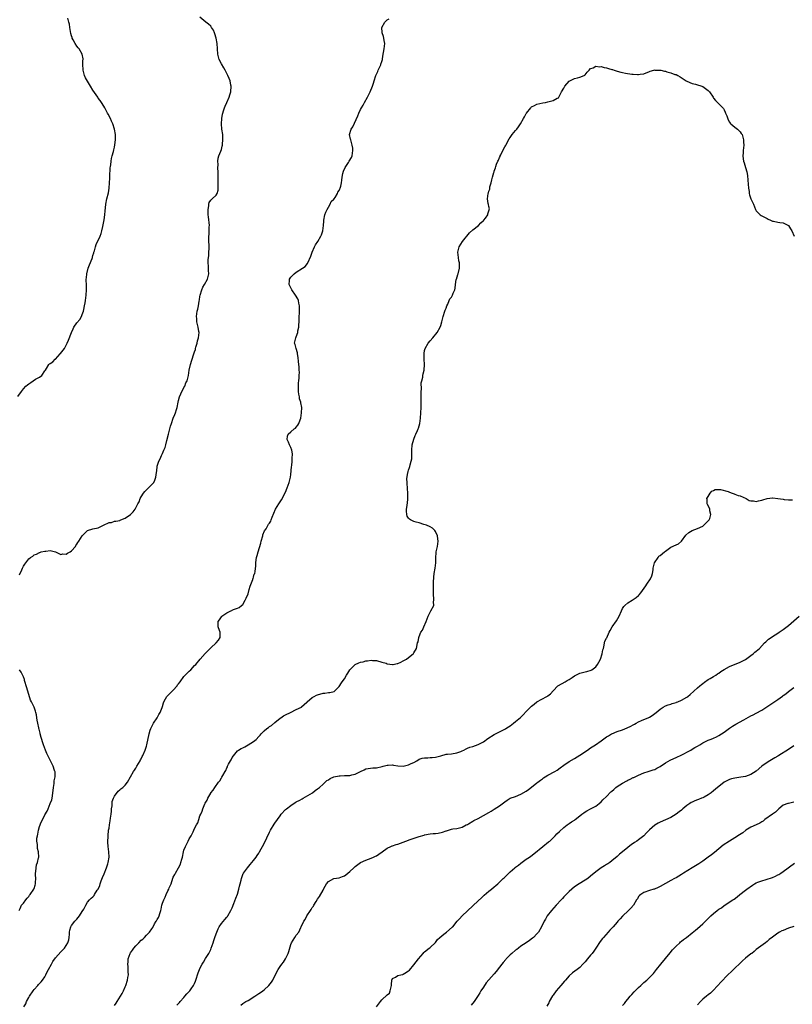
# Model space of a CAD drawing. Units: inches. Extents: x 2586000 to 2589000, y 1524000 to 1527000.
# Drawn here: x 2587686 to 2587974, y 1525946 to 1526314 of the extents above; entities that cross this region are included whole.
import ezdxf

# ---------------------------------------------------------------- set-up
doc = ezdxf.new("R2010")
doc.units = ezdxf.units.IN
doc.header["$MEASUREMENT"] = 0
doc.layers.add('LD25861524_10ft', color=254, linetype='Continuous')

msp = doc.modelspace()

# ---------------------------------------------------------------- linework, layer by layer
at = {"layer": 'LD25861524_10ft'}
for points, elevation in [([(2587684.9, 1526173.1), (2587686.24, 1526175), (2587687, 1526175.93), (2587687.95, 1526177), (2587688.53, 1526177.47), (2587689, 1526177.89), (2587689.72, 1526178.28), (2587690.68, 1526179), (2587691.56, 1526179.56), (2587693, 1526180.33), (2587693.91, 1526181), (2587695, 1526182.71), (2587695.14, 1526182.86), (2587695.21, 1526183), (2587695.61, 1526183.61), (2587696.44, 1526185), (2587696.73, 1526185.27), (2587697, 1526185.42), (2587697.93, 1526186.07), (2587698.85, 1526187), (2587699, 1526187.1), (2587700.76, 1526189), (2587700.88, 1526189.12), (2587702.31, 1526191), (2587703, 1526192.24), (2587703.39, 1526193), (2587703.89, 1526194.11), (2587704.92, 1526197), (2587705.57, 1526198.43), (2587705.86, 1526199), (2587707, 1526200.61), (2587708.07, 1526201.93), (2587708.69, 1526203), (2587709, 1526203.72), (2587709.44, 1526205), (2587709.55, 1526205.55), (2587709.88, 1526207), (2587710.06, 1526208.06), (2587710.2, 1526209), (2587710.46, 1526211), (2587710.63, 1526213), (2587710.59, 1526215), (2587710.49, 1526216.49), (2587710.48, 1526217), (2587710.54, 1526217.47), (2587710.64, 1526219), (2587711.19, 1526221), (2587711.7, 1526222.3), (2587712.68, 1526224.68), (2587712.79, 1526225), (2587712.82, 1526225.18), (2587713, 1526225.75), (2587713.27, 1526226.73), (2587713.38, 1526227), (2587713.58, 1526227.58), (2587713.91, 1526229), (2587714.15, 1526229.85), (2587715.68, 1526233), (2587716.05, 1526233.95), (2587716.35, 1526235), (2587716.68, 1526236.68), (2587716.81, 1526237.2), (2587717.13, 1526239.13), (2587717.38, 1526241), (2587717.5, 1526242.5), (2587717.66, 1526243.66), (2587717.8, 1526245), (2587718.21, 1526247), (2587718.77, 1526249.23), (2587719.07, 1526251), (2587719.23, 1526253), (2587719.32, 1526254.68), (2587719.32, 1526255.32), (2587719.47, 1526258.53), (2587719.53, 1526259), (2587719.68, 1526259.68), (2587719.81, 1526261), (2587719.97, 1526262.03), (2587720.23, 1526263), (2587720.63, 1526264.63), (2587720.76, 1526265.24), (2587721, 1526266.26), (2587721.19, 1526267.19), (2587721.43, 1526269), (2587721.38, 1526270.62), (2587721.39, 1526271), (2587721.01, 1526273), (2587720.37, 1526275), (2587719.94, 1526275.94), (2587719.51, 1526277), (2587718.64, 1526278.64), (2587718.47, 1526279), (2587717.93, 1526279.93), (2587717.37, 1526281), (2587717, 1526281.63), (2587716.15, 1526283), (2587715.69, 1526283.69), (2587715, 1526284.64), (2587714.77, 1526285), (2587713, 1526287.57), (2587712.09, 1526289), (2587710.91, 1526290.91), (2587710.22, 1526292.22), (2587709.86, 1526293), (2587709.28, 1526295), (2587709.28, 1526295.28), (2587709.18, 1526297), (2587709.26, 1526298.74), (2587709.32, 1526299), (2587709.33, 1526299.33), (2587709.01, 1526301), (2587707.81, 1526303), (2587707.44, 1526303.44), (2587707, 1526304.04), (2587706.37, 1526305), (2587705.65, 1526306.35), (2587705.27, 1526307), (2587705.19, 1526307.19), (2587705, 1526307.89), (2587704.73, 1526308.73), (2587704.36, 1526311), (2587704.19, 1526312.19), (2587704.03, 1526313), (2587703.59, 1526314.41)], 7810), ([(2587685.47, 1526106.53), (2587686.37, 1526108.37), (2587686.64, 1526109), (2587687, 1526109.65), (2587687.56, 1526110.44), (2587687.88, 1526111), (2587689, 1526112.47), (2587689.6, 1526113), (2587690.5, 1526113.5), (2587691, 1526113.97), (2587691.84, 1526114.16), (2587693, 1526114.79), (2587693.17, 1526114.83), (2587693.61, 1526115), (2587695, 1526115.37), (2587695.37, 1526115.37), (2587697, 1526115.54), (2587697.46, 1526115.46), (2587699, 1526115), (2587701, 1526114.12), (2587701.74, 1526114.26), (2587703, 1526114.24), (2587703.44, 1526114.56), (2587704.48, 1526115), (2587705, 1526115.43), (2587706.45, 1526117), (2587706.63, 1526117.37), (2587707, 1526117.92), (2587707.39, 1526118.61), (2587707.75, 1526119), (2587709, 1526121.01), (2587709.91, 1526122.09), (2587710.9, 1526123), (2587711, 1526123.07), (2587713, 1526123.64), (2587715, 1526124.03), (2587716.88, 1526125), (2587719, 1526126.01), (2587719.93, 1526126.07), (2587721, 1526126.49), (2587721.54, 1526126.46), (2587723, 1526126.76), (2587723.14, 1526126.86), (2587723.4, 1526127), (2587725, 1526127.69), (2587726.97, 1526129.03), (2587728.02, 1526129.98), (2587728.71, 1526131), (2587729, 1526131.53), (2587729.76, 1526133), (2587730.24, 1526133.76), (2587730.68, 1526135), (2587731, 1526135.58), (2587731.91, 1526137), (2587732.44, 1526137.56), (2587733, 1526138.25), (2587735, 1526140.22), (2587735.7, 1526141), (2587736.18, 1526141.82), (2587736.53, 1526143), (2587736.69, 1526144.69), (2587736.77, 1526145), (2587736.83, 1526145.17), (2587737.05, 1526147.05), (2587737.66, 1526149), (2587738.15, 1526149.85), (2587738.59, 1526151), (2587739, 1526151.77), (2587739.55, 1526153), (2587739.95, 1526154.05), (2587740.22, 1526155), (2587740.66, 1526156.66), (2587741.24, 1526159), (2587742.02, 1526161.98), (2587742.31, 1526163), (2587743.01, 1526165), (2587743.65, 1526166.35), (2587743.91, 1526167), (2587744.27, 1526168.27), (2587744.52, 1526169), (2587744.86, 1526171), (2587745, 1526171.57), (2587745.4, 1526173), (2587745.85, 1526174.15), (2587747, 1526176.43), (2587747.32, 1526177), (2587747.77, 1526178.23), (2587748.17, 1526179), (2587748.65, 1526181), (2587749, 1526183), (2587749.45, 1526185), (2587750.62, 1526188.62), (2587750.76, 1526189), (2587751, 1526189.77), (2587751.28, 1526190.72), (2587751.34, 1526191), (2587751.51, 1526191.51), (2587751.95, 1526193), (2587752.13, 1526193.87), (2587752.51, 1526195), (2587752.66, 1526197), (2587752.6, 1526197.4), (2587752.3, 1526199), (2587752.04, 1526200.04), (2587751.86, 1526201), (2587751.77, 1526202.23), (2587751.73, 1526203), (2587752.01, 1526205), (2587752.22, 1526205.78), (2587752.45, 1526207), (2587752.72, 1526208.72), (2587752.82, 1526209.18), (2587753, 1526210.51), (2587753.1, 1526211), (2587753.7, 1526213), (2587754.08, 1526213.92), (2587754.73, 1526215), (2587755.81, 1526217), (2587756.05, 1526217.95), (2587756.26, 1526219), (2587756.16, 1526220.16), (2587756.22, 1526221.78), (2587756.1, 1526223), (2587756.11, 1526224.11), (2587756.26, 1526225.74), (2587756.34, 1526227), (2587756.39, 1526228.39), (2587756.38, 1526229.62), (2587756.33, 1526231), (2587756.29, 1526232.29), (2587756.32, 1526233), (2587756.39, 1526233.61), (2587756.46, 1526235), (2587756.48, 1526236.48), (2587756.5, 1526237), (2587756.21, 1526240.21), (2587756.11, 1526241), (2587756.01, 1526241.99), (2587756.05, 1526243), (2587756.34, 1526244.34), (2587756.29, 1526245), (2587756.39, 1526245.61), (2587757, 1526246.41), (2587757.5, 1526247), (2587759, 1526248.31), (2587759.42, 1526249), (2587759.81, 1526250.19), (2587759.84, 1526251), (2587759.74, 1526251.74), (2587759.83, 1526253), (2587759.84, 1526254.16), (2587759.78, 1526255), (2587759.83, 1526255.83), (2587759.76, 1526257), (2587759.62, 1526258.38), (2587759.8, 1526259.8), (2587759.71, 1526261), (2587759.84, 1526262.16), (2587760.07, 1526263), (2587760.78, 1526264.78), (2587761, 1526265.38), (2587761.34, 1526266.66), (2587761.42, 1526267), (2587761.43, 1526267.43), (2587761.6, 1526269), (2587761.54, 1526270.46), (2587761.5, 1526271), (2587761.23, 1526273), (2587761.07, 1526275), (2587761.19, 1526277), (2587761.4, 1526278.6), (2587761.52, 1526279), (2587761.82, 1526279.82), (2587762.14, 1526281), (2587762.39, 1526281.61), (2587763.08, 1526282.92), (2587763.97, 1526285), (2587764.2, 1526285.8), (2587764.53, 1526287), (2587764.68, 1526289), (2587764.59, 1526289.41), (2587764.32, 1526291), (2587763.95, 1526291.95), (2587763.47, 1526293), (2587763, 1526293.82), (2587762.45, 1526295), (2587761.95, 1526295.95), (2587761, 1526297.37), (2587760.19, 1526299), (2587759.69, 1526301), (2587759.6, 1526303), (2587759.45, 1526305), (2587759.02, 1526307.02), (2587758.57, 1526308.57), (2587758.39, 1526309), (2587758.01, 1526310.01), (2587757.34, 1526311), (2587757.22, 1526311.22), (2587757, 1526311.43), (2587756.23, 1526312.23), (2587755.17, 1526313), (2587753, 1526314.81)], 7820), ([(2587687.16, 1525945), (2587687.87, 1525946.13), (2587688.11, 1525947), (2587689, 1525948.48), (2587689.28, 1525949), (2587690.64, 1525951), (2587691, 1525951.5), (2587692.4, 1525953), (2587692.64, 1525953.36), (2587693, 1525953.74), (2587693.57, 1525954.43), (2587694.14, 1525955), (2587695, 1525956.28), (2587695.38, 1525957), (2587695.9, 1525958.1), (2587696.37, 1525959), (2587697.48, 1525961), (2587698.05, 1525961.95), (2587699, 1525963.32), (2587701, 1525965.64), (2587702.32, 1525967), (2587703, 1525967.94), (2587703.58, 1525969), (2587703.94, 1525970.06), (2587704.06, 1525971), (2587704.16, 1525972.16), (2587704.26, 1525973), (2587704.36, 1525973.64), (2587704.76, 1525975), (2587705, 1525975.49), (2587706.25, 1525977), (2587706.58, 1525977.42), (2587707, 1525977.82), (2587707.95, 1525979), (2587709, 1525980.62), (2587709.55, 1525981.55), (2587710.27, 1525983), (2587711, 1525984.1), (2587711.76, 1525985), (2587712.38, 1525985.62), (2587713, 1525986.16), (2587713.4, 1525986.6), (2587713.62, 1525987), (2587714.58, 1525988.58), (2587714.93, 1525989.07), (2587715.57, 1525990.43), (2587715.72, 1525991), (2587716.11, 1525992.11), (2587716.6, 1525993.4), (2587717.2, 1525994.8), (2587718.05, 1525997), (2587718.53, 1525998.53), (2587718.66, 1525999), (2587719.02, 1526001), (2587718.97, 1526003), (2587718.71, 1526005), (2587718.61, 1526006.61), (2587718.56, 1526007), (2587718.63, 1526008.63), (2587718.63, 1526009), (2587718.84, 1526011), (2587719, 1526011.86), (2587719.16, 1526013), (2587719.47, 1526014.53), (2587719.56, 1526015.56), (2587719.79, 1526017), (2587719.87, 1526018.13), (2587719.96, 1526019), (2587720.13, 1526020.13), (2587720.15, 1526021), (2587720.19, 1526021.81), (2587720.64, 1526023), (2587721, 1526023.71), (2587722.36, 1526025.64), (2587723, 1526026.1), (2587723.47, 1526026.53), (2587724.2, 1526027), (2587725, 1526027.85), (2587725.93, 1526029), (2587726.98, 1526031), (2587728.12, 1526033), (2587728.5, 1526033.5), (2587729, 1526034.24), (2587729.3, 1526034.7), (2587729.44, 1526035), (2587730.59, 1526037), (2587730.72, 1526037.28), (2587731, 1526037.77), (2587731.4, 1526038.6), (2587731.61, 1526039), (2587732.5, 1526041), (2587733, 1526042.48), (2587733.15, 1526043), (2587733.96, 1526047), (2587734.44, 1526048.44), (2587734.6, 1526049), (2587734.7, 1526049.3), (2587735, 1526049.76), (2587735.4, 1526050.6), (2587735.66, 1526051), (2587737.03, 1526053), (2587737.68, 1526054.32), (2587738.13, 1526055), (2587738.89, 1526056.89), (2587739, 1526057.31), (2587739.31, 1526058.69), (2587739.46, 1526059), (2587740.13, 1526060.13), (2587740.61, 1526061), (2587740.8, 1526061.2), (2587741, 1526061.38), (2587742.55, 1526063), (2587743, 1526063.43), (2587744.43, 1526065), (2587744.66, 1526065.34), (2587745, 1526065.73), (2587745.54, 1526066.46), (2587747, 1526068.48), (2587747.52, 1526069), (2587748.22, 1526069.78), (2587749, 1526070.53), (2587749.64, 1526071), (2587751, 1526072.56), (2587751.45, 1526073), (2587753.06, 1526075), (2587755, 1526077.06), (2587755.89, 1526078.11), (2587757, 1526079.16), (2587759.01, 1526081), (2587759.9, 1526082.1), (2587760.56, 1526083), (2587760.53, 1526084.53), (2587760.54, 1526085), (2587760.28, 1526085.72), (2587759.79, 1526087), (2587759.75, 1526087.75), (2587759.79, 1526089), (2587760.32, 1526089.68), (2587761, 1526090.74), (2587761.14, 1526090.86), (2587761.22, 1526091), (2587763, 1526092.23), (2587764.51, 1526093), (2587764.86, 1526093.14), (2587765, 1526093.24), (2587765.48, 1526093.48), (2587767, 1526093.98), (2587767.71, 1526094.29), (2587768.49, 1526095), (2587769, 1526095.39), (2587769.9, 1526097), (2587770.31, 1526097.69), (2587771, 1526099.39), (2587771.44, 1526101), (2587771.74, 1526102.26), (2587772.76, 1526104.76), (2587772.82, 1526105), (2587772.84, 1526105.16), (2587773, 1526105.55), (2587773.31, 1526106.69), (2587773.49, 1526107), (2587773.67, 1526107.67), (2587773.89, 1526109.89), (2587773.86, 1526111), (2587774.06, 1526112.06), (2587774.17, 1526113), (2587774.34, 1526113.66), (2587774.76, 1526115), (2587775.73, 1526118.27), (2587775.87, 1526119), (2587776.46, 1526121), (2587776.56, 1526121.44), (2587777.15, 1526122.85), (2587777.71, 1526123.71), (2587778.65, 1526125.35), (2587779, 1526125.83), (2587779.44, 1526126.56), (2587779.65, 1526127), (2587779.99, 1526127.99), (2587781.21, 1526131), (2587782.46, 1526133), (2587783, 1526133.71), (2587783.51, 1526134.49), (2587785, 1526137.32), (2587785.61, 1526139), (2587786.03, 1526140.03), (2587786.37, 1526141), (2587786.48, 1526141.52), (2587786.89, 1526143), (2587787, 1526144), (2587787.22, 1526146.78), (2587787.33, 1526147.33), (2587787.48, 1526149), (2587787.49, 1526150.51), (2587787.6, 1526151), (2587787.62, 1526151.62), (2587787.36, 1526153), (2587787, 1526154.07), (2587786.48, 1526155), (2587786.09, 1526156.09), (2587785.57, 1526157), (2587785.78, 1526158.22), (2587786.02, 1526159), (2587787, 1526159.9), (2587788.27, 1526161), (2587788.7, 1526161.3), (2587789, 1526161.61), (2587789.61, 1526162.39), (2587789.92, 1526163), (2587790.44, 1526164.44), (2587790.69, 1526165), (2587790.99, 1526167), (2587791.03, 1526169), (2587790.75, 1526170.75), (2587790.75, 1526171), (2587790.27, 1526172.27), (2587790.21, 1526173), (2587789.95, 1526173.95), (2587789.85, 1526175), (2587789.85, 1526175.85), (2587789.82, 1526177), (2587789.84, 1526178.16), (2587789.99, 1526179), (2587790.13, 1526180.13), (2587790.1, 1526181), (2587790.15, 1526182.15), (2587790.06, 1526183), (2587790.03, 1526184.03), (2587789.78, 1526186.22), (2587789.67, 1526187.66), (2587789.43, 1526189), (2587789.42, 1526189.42), (2587788.91, 1526191), (2587788.59, 1526192.59), (2587788.39, 1526193), (2587788.47, 1526193.53), (2587788.82, 1526195), (2587789, 1526195.37), (2587789.61, 1526197), (2587789.63, 1526197.63), (2587789.94, 1526199), (2587789.94, 1526199.94), (2587790.05, 1526201), (2587790.14, 1526203), (2587790.21, 1526204.21), (2587790.24, 1526206.24), (2587790.22, 1526207), (2587790.02, 1526208.02), (2587789.8, 1526209), (2587789.54, 1526209.54), (2587788.74, 1526211), (2587787.35, 1526213), (2587787, 1526213.66), (2587786.35, 1526215), (2587786.44, 1526216.44), (2587786.45, 1526217), (2587787, 1526217.72), (2587788.27, 1526219), (2587789, 1526219.53), (2587791.36, 1526221), (2587792.27, 1526221.73), (2587793.18, 1526222.82), (2587793.29, 1526223), (2587794.42, 1526225.58), (2587794.92, 1526227), (2587795.8, 1526229), (2587796.23, 1526229.77), (2587797.02, 1526231), (2587798.22, 1526233), (2587798.44, 1526233.56), (2587798.94, 1526235), (2587799.19, 1526237), (2587799.34, 1526238.66), (2587799.35, 1526239), (2587799.7, 1526241), (2587800, 1526242), (2587800.49, 1526243), (2587801, 1526243.81), (2587801.65, 1526245), (2587802.09, 1526245.91), (2587803, 1526246.83), (2587803.06, 1526246.94), (2587803.12, 1526247), (2587803.49, 1526247.49), (2587804.45, 1526249), (2587804.55, 1526249.45), (2587805, 1526250.07), (2587805.25, 1526250.75), (2587805.47, 1526251), (2587805.65, 1526251.65), (2587805.9, 1526253), (2587806, 1526254), (2587806.16, 1526255), (2587806.47, 1526256.47), (2587806.7, 1526257.3), (2587807.28, 1526258.72), (2587808.5, 1526260.5), (2587808.82, 1526261), (2587809.59, 1526262.41), (2587809.94, 1526263), (2587810.02, 1526264.02), (2587810.18, 1526265), (2587810.09, 1526265.91), (2587809.9, 1526267), (2587809.35, 1526269), (2587809.3, 1526269.3), (2587808.95, 1526271), (2587809.5, 1526273), (2587810.14, 1526273.86), (2587812.02, 1526277.98), (2587812.36, 1526279), (2587813, 1526280.33), (2587813.36, 1526281), (2587813.98, 1526282.02), (2587814.51, 1526283), (2587815.61, 1526285), (2587816.64, 1526287), (2587817.5, 1526289), (2587817.85, 1526290.15), (2587818.14, 1526291), (2587818.76, 1526293), (2587819.48, 1526294.52), (2587819.66, 1526295), (2587820.58, 1526297), (2587820.67, 1526297.33), (2587821, 1526298.26), (2587821.23, 1526299), (2587821.28, 1526299.28), (2587821.53, 1526301), (2587821.65, 1526301.65), (2587821.85, 1526303), (2587821.98, 1526303.98), (2587822.09, 1526305), (2587821.9, 1526306.1), (2587821.78, 1526307), (2587821.62, 1526307.62), (2587821.11, 1526309), (2587821.12, 1526309.12), (2587821.04, 1526311), (2587822.17, 1526313), (2587822.55, 1526313.45), (2587823, 1526313.87), (2587823.77, 1526314.23)], 7830), ([(2587721, 1525945.49), (2587721.63, 1525946.37), (2587721.98, 1525947), (2587723.3, 1525949), (2587723.94, 1525950.06), (2587724.4, 1525951), (2587725, 1525952.52), (2587725.23, 1525953), (2587725.89, 1525955), (2587726.05, 1525956.05), (2587726.22, 1525957), (2587726.18, 1525958.18), (2587726.2, 1525959), (2587726.1, 1525960.1), (2587726.06, 1525961), (2587726.14, 1525961.86), (2587726.2, 1525963), (2587726.84, 1525965), (2587727, 1525965.27), (2587727.82, 1525966.18), (2587728.33, 1525967), (2587729, 1525967.83), (2587730.2, 1525969), (2587731, 1525969.92), (2587731.68, 1525970.32), (2587732.24, 1525971), (2587733, 1525971.82), (2587734.13, 1525973), (2587735, 1525974.21), (2587735.35, 1525974.65), (2587735.48, 1525975), (2587736.04, 1525976.04), (2587736.64, 1525977), (2587736.8, 1525977.2), (2587737, 1525977.63), (2587737.53, 1525978.47), (2587737.69, 1525979), (2587737.95, 1525979.95), (2587738.36, 1525981), (2587738.51, 1525981.49), (2587738.79, 1525983), (2587739, 1525983.74), (2587739.44, 1525985), (2587739.99, 1525986.01), (2587740.35, 1525987), (2587741, 1525988.45), (2587741.3, 1525989), (2587741.48, 1525989.48), (2587742.18, 1525991), (2587742.86, 1525993.14), (2587743, 1525993.48), (2587743.55, 1525994.45), (2587743.84, 1525995), (2587745.02, 1525997), (2587745.7, 1525998.3), (2587745.9, 1525999), (2587746.17, 1526000.17), (2587746.41, 1526001), (2587746.85, 1526003), (2587747, 1526003.55), (2587747.54, 1526005), (2587748.06, 1526005.94), (2587748.56, 1526007), (2587749, 1526007.82), (2587749.74, 1526009), (2587750.4, 1526010.4), (2587750.73, 1526011), (2587751, 1526011.66), (2587751.67, 1526013), (2587752.17, 1526013.83), (2587752.52, 1526015), (2587753, 1526016.39), (2587753.27, 1526017), (2587753.85, 1526018.15), (2587754.11, 1526019), (2587754.84, 1526020.84), (2587755, 1526021.19), (2587755.69, 1526022.31), (2587755.99, 1526023), (2587757, 1526024.83), (2587757.11, 1526025), (2587757.94, 1526026.06), (2587758.53, 1526027), (2587759.98, 1526029), (2587760.47, 1526029.53), (2587761, 1526030.6), (2587761.18, 1526030.82), (2587761.52, 1526031.52), (2587762.41, 1526033), (2587762.64, 1526033.36), (2587763, 1526034.38), (2587763.25, 1526034.75), (2587763.35, 1526035), (2587763.66, 1526035.66), (2587764.41, 1526037), (2587764.65, 1526037.35), (2587765, 1526038.19), (2587767, 1526040.72), (2587767.36, 1526041), (2587768.46, 1526041.54), (2587769, 1526041.88), (2587769.78, 1526042.22), (2587771.04, 1526042.96), (2587773, 1526044.19), (2587773.96, 1526045), (2587775, 1526046.09), (2587775.5, 1526046.5), (2587775.9, 1526047), (2587777, 1526048.17), (2587778.04, 1526049), (2587778.62, 1526049.38), (2587779, 1526049.74), (2587779.8, 1526050.2), (2587781, 1526051.25), (2587783, 1526052.91), (2587783.17, 1526053), (2587784.27, 1526053.73), (2587785, 1526054.14), (2587786.86, 1526055), (2587789, 1526056.1), (2587790.94, 1526057.06), (2587791, 1526057.1), (2587791.97, 1526058.03), (2587793, 1526058.92), (2587793.03, 1526058.97), (2587795, 1526060.64), (2587795.71, 1526061), (2587796.53, 1526061.47), (2587797, 1526061.66), (2587799, 1526062.23), (2587799.74, 1526062.26), (2587801, 1526062.49), (2587801.54, 1526062.46), (2587803.11, 1526062.89), (2587805, 1526064.74), (2587805.87, 1526066.13), (2587806.5, 1526067), (2587807, 1526067.61), (2587807.84, 1526069), (2587808.32, 1526069.68), (2587809.05, 1526071), (2587811, 1526072.95), (2587811.08, 1526073), (2587812.39, 1526073.61), (2587813, 1526073.86), (2587814, 1526074), (2587815, 1526074.38), (2587815.69, 1526074.31), (2587817, 1526074.58), (2587817.53, 1526074.47), (2587819, 1526074.4), (2587821, 1526073.89), (2587822.59, 1526073.41), (2587823, 1526073.26), (2587824.96, 1526072.96), (2587825.23, 1526073), (2587826.71, 1526073.29), (2587827, 1526073.33), (2587828.11, 1526073.89), (2587829, 1526074.31), (2587829.43, 1526074.57), (2587830.17, 1526075), (2587831, 1526075.57), (2587832.76, 1526077), (2587832.87, 1526077.13), (2587833, 1526077.36), (2587833.91, 1526079), (2587834.37, 1526081), (2587834.53, 1526081.47), (2587834.83, 1526083), (2587835, 1526083.37), (2587835.61, 1526085), (2587836.16, 1526085.84), (2587836.63, 1526087), (2587837.56, 1526089), (2587837.94, 1526090.06), (2587838.3, 1526091), (2587839, 1526092.58), (2587839.31, 1526093), (2587840.37, 1526095), (2587840.32, 1526096.32), (2587840.42, 1526097), (2587840.43, 1526097.57), (2587840.28, 1526099), (2587840.28, 1526100.28), (2587840.31, 1526101.69), (2587840.34, 1526104.34), (2587840.37, 1526105), (2587840.45, 1526105.55), (2587840.59, 1526107), (2587840.93, 1526109), (2587841.15, 1526111), (2587841.16, 1526113), (2587841.28, 1526114.72), (2587841.32, 1526115), (2587841.79, 1526117), (2587842.08, 1526119), (2587841.96, 1526119.96), (2587841.77, 1526121), (2587841, 1526122.71), (2587840.77, 1526123), (2587839.87, 1526123.87), (2587839, 1526124.44), (2587837.69, 1526125), (2587837.18, 1526125.18), (2587836.67, 1526125.33), (2587835, 1526125.84), (2587833.86, 1526126.14), (2587833, 1526126.42), (2587831.74, 1526127), (2587831.29, 1526127.29), (2587831, 1526127.61), (2587830.44, 1526128.44), (2587830.31, 1526129), (2587830.23, 1526130.23), (2587830.26, 1526131), (2587830.43, 1526132.43), (2587830.66, 1526134.66), (2587830.73, 1526136.73), (2587830.6, 1526139), (2587830.45, 1526140.45), (2587830.46, 1526141), (2587830.39, 1526142.39), (2587830.73, 1526144.73), (2587830.81, 1526145), (2587830.87, 1526145.13), (2587831, 1526145.63), (2587831.38, 1526146.62), (2587831.43, 1526147), (2587831.55, 1526147.55), (2587832, 1526149), (2587832.15, 1526149.85), (2587832.24, 1526151), (2587832.22, 1526152.22), (2587832.23, 1526153), (2587832.35, 1526155), (2587832.9, 1526157.1), (2587833.46, 1526158.54), (2587833.75, 1526159), (2587834.36, 1526160.36), (2587834.61, 1526161), (2587834.68, 1526161.32), (2587835.14, 1526163), (2587835.42, 1526165), (2587835.58, 1526167), (2587835.7, 1526169), (2587835.74, 1526170.26), (2587835.74, 1526171), (2587835.71, 1526171.71), (2587835.74, 1526173), (2587835.74, 1526174.26), (2587835.73, 1526175), (2587835.8, 1526175.8), (2587835.74, 1526178.26), (2587835.92, 1526179), (2587836.27, 1526180.27), (2587836.3, 1526181), (2587836.39, 1526181.61), (2587836.81, 1526183), (2587836.98, 1526185.02), (2587836.83, 1526187), (2587836.79, 1526189), (2587836.8, 1526189.2), (2587837, 1526190.24), (2587837.17, 1526191), (2587838.26, 1526193), (2587839, 1526193.95), (2587840, 1526195), (2587841.68, 1526197), (2587842.75, 1526199), (2587843, 1526199.69), (2587843.4, 1526201), (2587843.91, 1526203), (2587844.57, 1526205), (2587844.68, 1526205.32), (2587845, 1526206.08), (2587845.3, 1526207), (2587845.65, 1526207.65), (2587846.22, 1526209), (2587846.46, 1526209.54), (2587847, 1526210.21), (2587847.27, 1526210.73), (2587847.46, 1526211), (2587847.71, 1526211.71), (2587848.27, 1526213), (2587848.43, 1526213.57), (2587848.55, 1526215), (2587848.81, 1526216.81), (2587848.85, 1526217), (2587849.37, 1526218.63), (2587849.51, 1526219), (2587850.08, 1526221), (2587850.07, 1526221.93), (2587850.01, 1526223), (2587849.82, 1526223.82), (2587849.62, 1526225), (2587849.43, 1526227), (2587849.56, 1526227.56), (2587849.84, 1526229), (2587851.1, 1526231), (2587853.76, 1526234.24), (2587855, 1526235.4), (2587857.1, 1526237), (2587858.03, 1526237.97), (2587859, 1526238.81), (2587859.08, 1526238.92), (2587859.18, 1526239), (2587859.71, 1526239.71), (2587860.63, 1526241), (2587860.67, 1526241.33), (2587861, 1526242.48), (2587861.1, 1526242.9), (2587861.15, 1526243), (2587861.19, 1526243.19), (2587861, 1526244.11), (2587860.9, 1526244.9), (2587860.76, 1526245.24), (2587860.46, 1526247), (2587860.71, 1526249), (2587860.83, 1526249.17), (2587861, 1526249.79), (2587861.41, 1526250.59), (2587861.4, 1526251.4), (2587861.92, 1526253), (2587862.08, 1526254.08), (2587862.39, 1526255), (2587862.83, 1526256.83), (2587862.93, 1526257.07), (2587863, 1526257.32), (2587863.47, 1526258.53), (2587863.56, 1526259), (2587863.88, 1526259.88), (2587864.37, 1526261), (2587864.57, 1526261.43), (2587865, 1526262.47), (2587865.18, 1526262.82), (2587865.24, 1526263), (2587865.46, 1526263.46), (2587866.5, 1526265.5), (2587867, 1526266.38), (2587867.25, 1526266.75), (2587867.37, 1526267), (2587868.63, 1526269.37), (2587869, 1526269.94), (2587869.76, 1526271), (2587871, 1526272.51), (2587871.43, 1526273), (2587872.14, 1526273.86), (2587872.84, 1526275), (2587873.94, 1526277), (2587874.34, 1526277.66), (2587875, 1526278.88), (2587875.09, 1526279), (2587876.67, 1526281), (2587876.83, 1526281.17), (2587877, 1526281.32), (2587878.11, 1526281.89), (2587879, 1526282.3), (2587881.18, 1526282.82), (2587882.15, 1526283), (2587883, 1526283.19), (2587885, 1526283.72), (2587886.54, 1526284.54), (2587887, 1526284.76), (2587887.18, 1526285), (2587888.2, 1526287), (2587889, 1526288.27), (2587889.4, 1526289), (2587891.05, 1526290.95), (2587893, 1526291.96), (2587894.16, 1526292.17), (2587895, 1526292.41), (2587896.59, 1526293), (2587896.83, 1526293.17), (2587897, 1526293.31), (2587897.75, 1526294.25), (2587898.5, 1526295), (2587899, 1526295.71), (2587899.96, 1526295.96), (2587901, 1526296.58), (2587902.32, 1526296.32), (2587903, 1526296.38), (2587904.07, 1526296.07), (2587905, 1526295.88), (2587905.71, 1526295.71), (2587907, 1526295.28), (2587907.24, 1526295.24), (2587907.88, 1526295), (2587909, 1526294.66), (2587910.35, 1526294.35), (2587911, 1526294.14), (2587912.12, 1526293.88), (2587914.46, 1526293.54), (2587915, 1526293.52), (2587916.58, 1526293.42), (2587917, 1526293.46), (2587917.6, 1526293.6), (2587919, 1526293.73), (2587921, 1526294.49), (2587921.33, 1526294.67), (2587922.63, 1526295), (2587923, 1526295.14), (2587923.1, 1526295.1), (2587925, 1526295.08), (2587925.28, 1526295), (2587926.68, 1526294.68), (2587927, 1526294.62), (2587927.57, 1526294.43), (2587929, 1526294.04), (2587930.53, 1526293.47), (2587931, 1526293.37), (2587931.68, 1526293), (2587932.56, 1526292.56), (2587934.8, 1526291), (2587935, 1526290.88), (2587937, 1526290.05), (2587938.25, 1526289.75), (2587941, 1526288.96), (2587943, 1526287.49), (2587943.25, 1526287.25), (2587943.54, 1526287), (2587944.82, 1526285), (2587945, 1526284.62), (2587945.73, 1526283.73), (2587946.47, 1526283), (2587947, 1526282.52), (2587948.43, 1526281), (2587948.74, 1526280.74), (2587949, 1526280.25), (2587949.39, 1526279.39), (2587949.49, 1526279), (2587949.94, 1526277.94), (2587950.51, 1526276.51), (2587951, 1526275.67), (2587951.24, 1526275.24), (2587951.48, 1526275), (2587953, 1526273.73), (2587954, 1526273), (2587954.48, 1526272.48), (2587955, 1526272.04), (2587955.39, 1526271.39), (2587955.65, 1526271), (2587955.98, 1526270.02), (2587956.17, 1526269), (2587956.14, 1526268.14), (2587956.27, 1526267), (2587956.13, 1526265), (2587956.09, 1526264.09), (2587955.99, 1526263), (2587956.11, 1526261.89), (2587956.24, 1526261), (2587956.46, 1526260.46), (2587957, 1526258.65), (2587957.44, 1526257), (2587957.66, 1526255.66), (2587957.88, 1526253.88), (2587958.12, 1526251), (2587958.29, 1526249.71), (2587958.35, 1526249), (2587958.49, 1526248.49), (2587958.94, 1526247), (2587959.91, 1526245), (2587960.72, 1526243), (2587961, 1526242.54), (2587962.44, 1526241), (2587962.77, 1526240.77), (2587963, 1526240.67), (2587964.07, 1526240.07), (2587965, 1526239.62), (2587965.39, 1526239.39), (2587966.29, 1526239), (2587966.77, 1526238.77), (2587967, 1526238.67), (2587967.38, 1526238.62), (2587969, 1526238.23), (2587969.83, 1526238.17), (2587971, 1526237.95), (2587973.02, 1526237), (2587973.81, 1526235.81), (2587974.31, 1526235), (2587975.11, 1526233)], 7840), ([(2587744.3, 1525945.7), (2587745.3, 1525946.7), (2587745.63, 1525947), (2587747, 1525948.59), (2587747.39, 1525949), (2587748.09, 1525949.91), (2587749, 1525950.78), (2587749.2, 1525951), (2587749.73, 1525951.73), (2587750.62, 1525953), (2587750.72, 1525953.28), (2587751, 1525953.8), (2587751.32, 1525954.68), (2587751.49, 1525955), (2587751.74, 1525955.74), (2587752.05, 1525957), (2587752.29, 1525957.71), (2587752.77, 1525959), (2587753, 1525959.34), (2587753.79, 1525961), (2587754.29, 1525961.71), (2587755.12, 1525963.12), (2587756.26, 1525965), (2587757, 1525966.47), (2587757.23, 1525967), (2587757.91, 1525969), (2587758.15, 1525969.85), (2587758.58, 1525971), (2587759, 1525972.32), (2587759.75, 1525974.25), (2587760.17, 1525975), (2587761, 1525976.21), (2587762.29, 1525977.71), (2587763, 1525978.49), (2587763.23, 1525978.77), (2587763.39, 1525979), (2587764.56, 1525981), (2587764.68, 1525981.32), (2587765, 1525982), (2587765.65, 1525983.65), (2587766.37, 1525985.63), (2587767, 1525987.19), (2587767.56, 1525989), (2587767.82, 1525990.18), (2587768.03, 1525991), (2587768.35, 1525992.35), (2587768.48, 1525993), (2587768.6, 1525993.4), (2587769.16, 1525994.84), (2587769.26, 1525995), (2587770.74, 1525997), (2587771.76, 1525998.24), (2587772.43, 1525999), (2587773, 1525999.72), (2587773.98, 1526001), (2587774.39, 1526001.61), (2587775, 1526002.49), (2587775.31, 1526003), (2587777, 1526006.08), (2587779, 1526010.33), (2587779.34, 1526011), (2587780.74, 1526013.26), (2587781, 1526013.64), (2587781.99, 1526015), (2587783, 1526016.47), (2587783.41, 1526017), (2587785, 1526018.73), (2587785.3, 1526019), (2587787, 1526020.32), (2587788.64, 1526021.36), (2587789, 1526021.61), (2587790.33, 1526022.33), (2587791.18, 1526022.82), (2587791.56, 1526023), (2587795.01, 1526025), (2587796.11, 1526025.89), (2587797, 1526026.5), (2587797.66, 1526027), (2587799, 1526028.27), (2587799.79, 1526029), (2587800.44, 1526029.56), (2587801, 1526029.89), (2587801.66, 1526030.34), (2587803.06, 1526030.94), (2587805, 1526031.37), (2587805.36, 1526031.36), (2587807, 1526031.46), (2587809, 1526031.52), (2587809.72, 1526031.72), (2587811, 1526032), (2587813, 1526033.02), (2587814.38, 1526033.62), (2587815, 1526033.97), (2587815.89, 1526034.11), (2587817.67, 1526034.33), (2587819, 1526034.4), (2587821.11, 1526034.89), (2587821.52, 1526035), (2587823, 1526035.34), (2587823.37, 1526035.37), (2587825, 1526035.44), (2587825.39, 1526035.39), (2587827, 1526035.13), (2587829.01, 1526035.01), (2587831, 1526035.48), (2587831.93, 1526035.93), (2587833, 1526036.4), (2587834.02, 1526037), (2587835, 1526037.54), (2587836.09, 1526037.91), (2587837, 1526038.13), (2587838.13, 1526038.13), (2587839, 1526038.17), (2587839.83, 1526038.17), (2587841, 1526038.3), (2587841.6, 1526038.4), (2587843, 1526038.89), (2587845, 1526039.44), (2587845.5, 1526039.5), (2587847, 1526039.61), (2587849, 1526039.91), (2587850.48, 1526040.48), (2587851, 1526040.7), (2587851.61, 1526041), (2587852.5, 1526041.5), (2587853, 1526041.68), (2587853.93, 1526042.07), (2587855, 1526042.38), (2587857, 1526043.01), (2587859, 1526044.09), (2587860.68, 1526045.32), (2587863, 1526046.77), (2587865, 1526047.78), (2587867, 1526048.75), (2587867.39, 1526049), (2587868.33, 1526049.67), (2587869, 1526050.1), (2587870.19, 1526051), (2587871, 1526051.67), (2587872.79, 1526053.21), (2587873.81, 1526054.19), (2587875, 1526055.44), (2587876.53, 1526057), (2587877, 1526057.45), (2587877.9, 1526058.1), (2587878.96, 1526059), (2587882.68, 1526061), (2587882.9, 1526061.1), (2587883, 1526061.2), (2587884.04, 1526061.96), (2587885, 1526063.14), (2587886.83, 1526065), (2587887, 1526065.14), (2587889.52, 1526066.48), (2587890.33, 1526067), (2587891, 1526067.39), (2587892.1, 1526068.1), (2587893, 1526068.71), (2587893.56, 1526069), (2587895, 1526069.68), (2587897, 1526070.25), (2587897.67, 1526070.33), (2587899.19, 1526070.81), (2587899.49, 1526071), (2587901, 1526072.07), (2587901.68, 1526073), (2587902.17, 1526073.83), (2587902.77, 1526075), (2587903.42, 1526077), (2587903.57, 1526078.43), (2587903.8, 1526079), (2587904.17, 1526080.17), (2587904.2, 1526081), (2587904.34, 1526081.66), (2587905, 1526082.82), (2587905.05, 1526082.95), (2587906.04, 1526085), (2587906.39, 1526085.61), (2587907.06, 1526087), (2587908.68, 1526089.32), (2587909.72, 1526091), (2587910.56, 1526093), (2587911, 1526093.86), (2587911.42, 1526094.58), (2587911.83, 1526095), (2587913, 1526095.95), (2587914.64, 1526097), (2587915, 1526097.21), (2587916.02, 1526097.98), (2587917, 1526098.75), (2587917.13, 1526098.87), (2587917.23, 1526099), (2587917.76, 1526099.76), (2587919.64, 1526102.36), (2587920.07, 1526103), (2587921.46, 1526105), (2587921.92, 1526106.08), (2587922.13, 1526107), (2587922.37, 1526108.37), (2587922.46, 1526109), (2587922.52, 1526109.48), (2587922.98, 1526111), (2587924.28, 1526113), (2587924.58, 1526113.42), (2587925, 1526113.74), (2587926.62, 1526115), (2587927, 1526115.34), (2587929, 1526116.86), (2587931, 1526117.72), (2587931.94, 1526118.06), (2587933, 1526119.07), (2587934.67, 1526121.33), (2587935.77, 1526122.23), (2587937, 1526123.08), (2587939, 1526123.77), (2587941, 1526124.69), (2587941.38, 1526125), (2587943, 1526126.6), (2587943.35, 1526127), (2587943.57, 1526127.57), (2587944.02, 1526129), (2587943.66, 1526130.34), (2587943.56, 1526131), (2587943.44, 1526131.44), (2587942.78, 1526132.78), (2587942.63, 1526133), (2587942.59, 1526134.59), (2587942.53, 1526135), (2587943, 1526135.8), (2587943.77, 1526137), (2587944.33, 1526137.67), (2587945, 1526138), (2587945.64, 1526138.36), (2587947, 1526138.4), (2587947.61, 1526138.39), (2587950.44, 1526137.56), (2587951, 1526137.32), (2587952.01, 1526137), (2587952.69, 1526136.69), (2587953, 1526136.63), (2587954.17, 1526136.17), (2587955, 1526135.96), (2587957.16, 1526135), (2587958.29, 1526134.29), (2587959, 1526134.11), (2587959.91, 1526134.09), (2587961, 1526133.91), (2587961.83, 1526134.17), (2587963, 1526134.38), (2587963.46, 1526134.54), (2587965, 1526134.99), (2587967, 1526135.19), (2587967.19, 1526135.19), (2587969, 1526134.99), (2587971, 1526134.7), (2587971.39, 1526134.61), (2587973, 1526134.47), (2587974.51, 1526134.51)], 7850), ([(2587768.31, 1525945.69), (2587769, 1525946.28), (2587770.17, 1525947), (2587771, 1525947.47), (2587773.48, 1525949), (2587775, 1525950.01), (2587775.62, 1525950.38), (2587776.53, 1525951), (2587777, 1525951.35), (2587778.77, 1525953), (2587779.74, 1525954.26), (2587780.21, 1525955), (2587781, 1525956.63), (2587782.29, 1525959), (2587783, 1525960.12), (2587783.65, 1525961), (2587784.23, 1525961.77), (2587784.96, 1525963), (2587785.98, 1525965), (2587786.26, 1525965.74), (2587787, 1525968.31), (2587787.25, 1525969), (2587788.47, 1525971), (2587789, 1525971.77), (2587789.94, 1525973), (2587790.68, 1525974.68), (2587790.85, 1525975), (2587791.8, 1525977), (2587792.3, 1525977.7), (2587792.99, 1525979), (2587794.32, 1525981), (2587794.62, 1525981.38), (2587795, 1525982.12), (2587795.39, 1525982.61), (2587795.58, 1525983), (2587796.44, 1525984.44), (2587797, 1525985.32), (2587797.72, 1525986.28), (2587799, 1525988.65), (2587799.22, 1525989), (2587799.86, 1525990.14), (2587800.3, 1525991), (2587801, 1525991.93), (2587803, 1525992.96), (2587805, 1525993.22), (2587806.28, 1525993.72), (2587807, 1525994.03), (2587807.57, 1525994.43), (2587808.25, 1525995), (2587809, 1525995.58), (2587810.47, 1525997), (2587811, 1525997.47), (2587813, 1525999.03), (2587815, 1525999.89), (2587817, 1526000.62), (2587817.85, 1526001), (2587818.66, 1526001.34), (2587819, 1526001.51), (2587819.93, 1526002.07), (2587821.1, 1526003), (2587823, 1526004.34), (2587824.36, 1526005), (2587824.81, 1526005.19), (2587825, 1526005.26), (2587826.31, 1526005.69), (2587827, 1526005.88), (2587829, 1526006.61), (2587829.95, 1526007), (2587831.61, 1526007.61), (2587834.56, 1526008.56), (2587835, 1526008.67), (2587836.78, 1526009.22), (2587837, 1526009.32), (2587839, 1526009.73), (2587840.18, 1526009.82), (2587841, 1526009.87), (2587842.02, 1526009.98), (2587843.69, 1526010.31), (2587845, 1526010.82), (2587845.15, 1526010.85), (2587847, 1526011.4), (2587847.5, 1526011.5), (2587849, 1526011.71), (2587851, 1526012.2), (2587852.53, 1526013), (2587853, 1526013.2), (2587853.44, 1526013.44), (2587855, 1526014.37), (2587855.38, 1526014.62), (2587857, 1526015.44), (2587859, 1526016.49), (2587861, 1526017.68), (2587861.82, 1526018.18), (2587863, 1526018.86), (2587865, 1526020.13), (2587867, 1526021.68), (2587867.79, 1526022.21), (2587869, 1526022.97), (2587871, 1526023.68), (2587873, 1526024.45), (2587875, 1526025.65), (2587875.77, 1526026.23), (2587877, 1526027.1), (2587879, 1526028.7), (2587879.34, 1526029), (2587880.25, 1526029.75), (2587881, 1526030.26), (2587881.42, 1526030.58), (2587882.06, 1526031), (2587883, 1526031.59), (2587885.64, 1526033), (2587886.49, 1526033.51), (2587887.65, 1526034.35), (2587889, 1526035.37), (2587891, 1526036.72), (2587893, 1526037.84), (2587895, 1526039.03), (2587897.9, 1526041), (2587899, 1526041.81), (2587900.81, 1526043), (2587903, 1526044.49), (2587905, 1526045.89), (2587905.67, 1526046.33), (2587906.83, 1526047), (2587907, 1526047.09), (2587909, 1526047.87), (2587911, 1526048.54), (2587912.74, 1526049.26), (2587914.1, 1526049.9), (2587915, 1526050.46), (2587915.39, 1526050.61), (2587916.02, 1526051), (2587917, 1526051.55), (2587918.02, 1526052.02), (2587920.81, 1526053.19), (2587921, 1526053.31), (2587922.11, 1526053.89), (2587923, 1526054.62), (2587923.55, 1526055), (2587925, 1526056.33), (2587926.14, 1526057), (2587927, 1526057.46), (2587928.07, 1526057.93), (2587929, 1526058.14), (2587929.58, 1526058.42), (2587931, 1526058.76), (2587931.16, 1526058.84), (2587931.6, 1526059), (2587933, 1526059.59), (2587935, 1526060.74), (2587935.38, 1526061), (2587936.28, 1526061.72), (2587937.68, 1526063), (2587939, 1526064.24), (2587939.89, 1526065), (2587940.51, 1526065.49), (2587941, 1526065.92), (2587941.61, 1526066.39), (2587943, 1526067.31), (2587943.69, 1526067.69), (2587945, 1526068.46), (2587945.82, 1526069), (2587946.52, 1526069.48), (2587947, 1526069.75), (2587947.68, 1526070.32), (2587949, 1526071.14), (2587951, 1526072.22), (2587955, 1526073.83), (2587955.76, 1526074.24), (2587957, 1526074.84), (2587959, 1526076.29), (2587959.87, 1526077), (2587960.46, 1526077.54), (2587961, 1526077.96), (2587962.13, 1526079), (2587964.08, 1526081), (2587964.51, 1526081.49), (2587965, 1526081.89), (2587965.59, 1526082.41), (2587966.5, 1526083), (2587967, 1526083.37), (2587969, 1526084.65), (2587969.58, 1526085), (2587971, 1526086.01), (2587971.55, 1526086.45), (2587973, 1526087.53), (2587977, 1526090.98)], 7860), ([(2587685.36, 1525981), (2587685.76, 1525981.76), (2587686.31, 1525983), (2587687, 1525983.8), (2587687.94, 1525985), (2587688.39, 1525985.61), (2587689, 1525986.32), (2587689.28, 1525986.72), (2587689.54, 1525987), (2587690.87, 1525989), (2587691, 1525989.32), (2587691.43, 1525990.57), (2587691.55, 1525991), (2587691.54, 1525991.54), (2587691.61, 1525993), (2587691.57, 1525994.43), (2587691.53, 1525995), (2587691.62, 1525995.62), (2587691.74, 1525997), (2587691.93, 1525998.07), (2587692.29, 1525999), (2587692.68, 1526000.68), (2587692.71, 1526001), (2587692.57, 1526003), (2587692.26, 1526004.26), (2587692.22, 1526005), (2587692.26, 1526005.74), (2587692.07, 1526007), (2587692.06, 1526008.06), (2587692.2, 1526009), (2587692.4, 1526009.6), (2587692.6, 1526011), (2587693, 1526012.43), (2587693.22, 1526013), (2587693.39, 1526013.39), (2587695, 1526016.74), (2587695.85, 1526018.15), (2587696.19, 1526019), (2587697.05, 1526021), (2587697.56, 1526022.44), (2587697.7, 1526023), (2587697.83, 1526023.83), (2587698.04, 1526025), (2587698.12, 1526025.88), (2587698.27, 1526027), (2587698.51, 1526028.51), (2587698.53, 1526029), (2587698.52, 1526029.48), (2587698.81, 1526031), (2587698.8, 1526032.8), (2587698.76, 1526033), (2587698.62, 1526033.38), (2587698.1, 1526035), (2587697.69, 1526035.69), (2587697.1, 1526037), (2587696.09, 1526039), (2587695.69, 1526039.69), (2587695.22, 1526041), (2587694.46, 1526043), (2587694.09, 1526044.09), (2587693.84, 1526045), (2587693.69, 1526045.69), (2587693.31, 1526047), (2587693.27, 1526047.27), (2587692.85, 1526048.85), (2587692.79, 1526049), (2587692.71, 1526049.29), (2587692.36, 1526051), (2587692.18, 1526052.18), (2587692.07, 1526053), (2587691.89, 1526054.11), (2587691.69, 1526055), (2587691.48, 1526055.47), (2587690.97, 1526057.03), (2587690, 1526059), (2587689.64, 1526059.64), (2587688.22, 1526064.22), (2587687.42, 1526067), (2587687.34, 1526067.34), (2587687, 1526068.39), (2587686.82, 1526068.82), (2587686.15, 1526070.15), (2587685.59, 1526071)], 7820), ([(2587818.97, 1525945.03), (2587820.45, 1525947), (2587821, 1525947.62), (2587823, 1525949.52), (2587823.83, 1525950.17), (2587824.16, 1525951), (2587824.48, 1525952.48), (2587824.65, 1525953), (2587824.58, 1525953.42), (2587824.72, 1525955), (2587825, 1525955.69), (2587826.1, 1525956.1), (2587827, 1525956.76), (2587828.07, 1525957), (2587828.85, 1525957.15), (2587829, 1525957.2), (2587829.63, 1525957.63), (2587831, 1525958.45), (2587831.28, 1525958.72), (2587833, 1525960.74), (2587834.74, 1525963), (2587836.42, 1525965), (2587836.7, 1525965.3), (2587837, 1525965.54), (2587838.64, 1525967), (2587839, 1525967.27), (2587841, 1525969.11), (2587841.8, 1525970.2), (2587842.7, 1525971), (2587844.22, 1525972.22), (2587845.17, 1525973), (2587847.24, 1525974.76), (2587847.49, 1525975), (2587849.12, 1525977), (2587850.06, 1525977.94), (2587851.04, 1525979), (2587855, 1525982.82), (2587857, 1525984.65), (2587858.2, 1525985.8), (2587859.25, 1525986.75), (2587861, 1525988.24), (2587861.99, 1525989), (2587863, 1525989.87), (2587863.6, 1525990.41), (2587864.31, 1525991), (2587865, 1525991.63), (2587866.4, 1525993), (2587866.72, 1525993.28), (2587868.43, 1525995), (2587869, 1525995.52), (2587870.7, 1525997), (2587871, 1525997.24), (2587872.03, 1525997.97), (2587873, 1525998.72), (2587875, 1526000.19), (2587876.14, 1526001), (2587876.67, 1526001.33), (2587877.81, 1526002.19), (2587881.23, 1526005), (2587883.34, 1526006.66), (2587883.74, 1526007), (2587885, 1526008.24), (2587885.8, 1526009), (2587886.37, 1526009.63), (2587887.38, 1526010.62), (2587889, 1526012.04), (2587890.23, 1526013), (2587891, 1526013.56), (2587891.87, 1526014.13), (2587893, 1526014.81), (2587893.29, 1526015), (2587895, 1526016.41), (2587895.74, 1526017), (2587896.45, 1526017.55), (2587897, 1526017.91), (2587897.68, 1526018.32), (2587899, 1526018.98), (2587901, 1526020.04), (2587902.19, 1526021), (2587903, 1526021.68), (2587903.64, 1526022.36), (2587905, 1526023.67), (2587906.66, 1526025.34), (2587907, 1526025.65), (2587907.69, 1526026.31), (2587908.52, 1526027), (2587909, 1526027.36), (2587911, 1526028.63), (2587912.54, 1526029.46), (2587913, 1526029.73), (2587913.88, 1526030.12), (2587915, 1526030.73), (2587915.2, 1526030.8), (2587917, 1526031.67), (2587919, 1526032.46), (2587920.61, 1526033), (2587922.45, 1526033.55), (2587923, 1526033.77), (2587923.83, 1526034.17), (2587925, 1526034.87), (2587927, 1526036.22), (2587928.77, 1526037.23), (2587930.16, 1526037.84), (2587931, 1526038.22), (2587931.57, 1526038.43), (2587932.69, 1526039), (2587936.47, 1526041), (2587937, 1526041.27), (2587938.07, 1526041.93), (2587939, 1526042.41), (2587939.9, 1526043), (2587941, 1526043.66), (2587943, 1526044.7), (2587943.78, 1526045), (2587944.68, 1526045.32), (2587945, 1526045.47), (2587946.09, 1526045.91), (2587947, 1526046.4), (2587947.93, 1526047), (2587949, 1526047.74), (2587951, 1526049.19), (2587952.07, 1526049.93), (2587953.33, 1526050.67), (2587956.28, 1526052.28), (2587959, 1526053.74), (2587959.85, 1526054.15), (2587961, 1526054.81), (2587963, 1526055.9), (2587964.9, 1526057.1), (2587966.1, 1526057.9), (2587969, 1526059.87), (2587970.83, 1526061.17), (2587971, 1526061.32), (2587971.97, 1526062.03), (2587973, 1526062.88), (2587975, 1526064.37)], 7870), ([(2587975, 1526042.57), (2587973, 1526041.22), (2587969.43, 1526039), (2587969, 1526038.73), (2587967.97, 1526038.03), (2587966.09, 1526037), (2587965, 1526036.33), (2587963.06, 1526034.94), (2587960.93, 1526033.07), (2587959, 1526031.87), (2587957, 1526031.13), (2587955.17, 1526030.83), (2587953, 1526030.54), (2587951.76, 1526030.24), (2587951, 1526030.01), (2587949, 1526029.02), (2587945.68, 1526026.32), (2587945, 1526025.72), (2587944.07, 1526025), (2587943, 1526024.24), (2587941.45, 1526023.45), (2587941, 1526023.2), (2587940.55, 1526023), (2587939.42, 1526022.58), (2587939, 1526022.45), (2587937.98, 1526022.02), (2587937, 1526021.56), (2587936.64, 1526021.36), (2587936.16, 1526021), (2587935, 1526020.24), (2587933.53, 1526019), (2587933, 1526018.52), (2587932.15, 1526017.85), (2587931, 1526017), (2587929, 1526015.79), (2587927.08, 1526014.92), (2587925, 1526014.05), (2587924.28, 1526013.72), (2587923, 1526012.98), (2587921, 1526011.2), (2587919.94, 1526010.06), (2587918.99, 1526009), (2587917, 1526007.44), (2587916.33, 1526007), (2587915.49, 1526006.51), (2587915, 1526006.13), (2587914.29, 1526005.71), (2587913, 1526004.64), (2587911, 1526002.93), (2587909.86, 1526002.14), (2587909, 1526001.2), (2587907, 1525999.55), (2587906.26, 1525999), (2587905.48, 1525998.52), (2587905, 1525998.24), (2587904.25, 1525997.75), (2587902.98, 1525997), (2587901, 1525995.46), (2587899, 1525993.81), (2587897.97, 1525993), (2587897, 1525992.34), (2587894.79, 1525991), (2587893, 1525989.84), (2587891.98, 1525989), (2587891, 1525988.12), (2587889.88, 1525987), (2587889.46, 1525986.54), (2587889, 1525986.09), (2587888.49, 1525985.51), (2587887.98, 1525985), (2587886.13, 1525983), (2587884.38, 1525981), (2587882.85, 1525979), (2587882.16, 1525977.84), (2587881.7, 1525977), (2587880.72, 1525975), (2587879.55, 1525973), (2587879, 1525972.35), (2587877.7, 1525971), (2587877.32, 1525970.68), (2587876.15, 1525969.85), (2587874.92, 1525969), (2587873, 1525967.71), (2587872.05, 1525967), (2587871.49, 1525966.51), (2587871, 1525966.17), (2587869.6, 1525965), (2587869, 1525964.44), (2587867.52, 1525963), (2587867.29, 1525962.71), (2587866.35, 1525961.65), (2587865.8, 1525961), (2587865, 1525959.86), (2587863.74, 1525958.26), (2587863, 1525957.34), (2587861, 1525955.14), (2587860.01, 1525953.99), (2587859, 1525952.41), (2587858.04, 1525951), (2587857.66, 1525950.34), (2587857, 1525949.29), (2587855.45, 1525947), (2587854.37, 1525945.63)], 7880), ([(2587975, 1526021.57), (2587973.04, 1526021.04), (2587972.83, 1526021), (2587971, 1526020.4), (2587969.43, 1526019), (2587969, 1526018.68), (2587968.16, 1526017.84), (2587967.05, 1526017), (2587964.21, 1526015), (2587963.52, 1526014.48), (2587963, 1526014.14), (2587962.29, 1526013.71), (2587960.95, 1526013.05), (2587959, 1526012.14), (2587957.07, 1526011), (2587955.91, 1526010.09), (2587954.73, 1526009.27), (2587953, 1526008.17), (2587951, 1526006.99), (2587948.6, 1526005.4), (2587947, 1526004.13), (2587945.3, 1526002.7), (2587944.18, 1526001.82), (2587943, 1526000.92), (2587941, 1525999.5), (2587939.51, 1525998.49), (2587936.98, 1525997), (2587933.79, 1525995), (2587933, 1525994.45), (2587931, 1525993.29), (2587930.43, 1525993), (2587929, 1525992.22), (2587927, 1525991.07), (2587925, 1525989.98), (2587924.33, 1525989.67), (2587922.93, 1525989.07), (2587922.67, 1525989), (2587921, 1525988.47), (2587919, 1525987.78), (2587917.78, 1525987), (2587917.35, 1525986.65), (2587917, 1525986.22), (2587916.55, 1525985.45), (2587916.25, 1525985), (2587915.02, 1525983), (2587914.14, 1525981.86), (2587913.27, 1525981), (2587911, 1525978.91), (2587910.12, 1525977.88), (2587909.28, 1525977), (2587909, 1525976.67), (2587907.46, 1525975), (2587907.25, 1525974.75), (2587906.28, 1525973.72), (2587905.55, 1525973), (2587903.81, 1525971), (2587903.45, 1525970.55), (2587902.59, 1525969.41), (2587901.04, 1525967), (2587900.19, 1525965.81), (2587899.57, 1525965), (2587899, 1525964.3), (2587897.88, 1525963), (2587897, 1525961.9), (2587896.14, 1525961), (2587895, 1525959.75), (2587894.04, 1525959), (2587892.3, 1525957.7), (2587891, 1525956.61), (2587889.61, 1525955), (2587889.32, 1525954.68), (2587887.89, 1525953), (2587887, 1525952.04), (2587886.17, 1525951), (2587885, 1525949.39), (2587884.84, 1525949.16), (2587883.6, 1525947), (2587883.41, 1525946.59), (2587882.69, 1525945.31)], 7890), ([(2587911, 1525945.51), (2587911.69, 1525946.31), (2587912.23, 1525947), (2587913, 1525947.88), (2587913.89, 1525949), (2587914.4, 1525949.6), (2587915.36, 1525950.64), (2587917, 1525952.31), (2587917.8, 1525953), (2587918.4, 1525953.6), (2587919, 1525954.13), (2587920.04, 1525955), (2587922.09, 1525957), (2587922.51, 1525957.49), (2587923.71, 1525959), (2587925.26, 1525961), (2587927, 1525963.14), (2587928.75, 1525965.25), (2587929.69, 1525966.31), (2587930.33, 1525967), (2587931, 1525967.68), (2587932.39, 1525969), (2587932.69, 1525969.31), (2587933, 1525969.56), (2587933.77, 1525970.23), (2587934.88, 1525971), (2587937, 1525972.65), (2587938.29, 1525973.71), (2587939, 1525974.26), (2587941, 1525976.05), (2587942.5, 1525977.5), (2587943, 1525978.04), (2587943.5, 1525978.5), (2587943.98, 1525979), (2587945, 1525979.93), (2587946.34, 1525981), (2587947, 1525981.48), (2587947.92, 1525982.08), (2587949, 1525982.85), (2587952.22, 1525985), (2587952.67, 1525985.33), (2587953.79, 1525986.21), (2587954.83, 1525987), (2587957, 1525988.59), (2587957.51, 1525989), (2587959.53, 1525990.47), (2587960.36, 1525991), (2587961, 1525991.37), (2587961.59, 1525991.59), (2587963, 1525992.18), (2587964.66, 1525992.66), (2587967, 1525993.42), (2587968.12, 1525993.88), (2587969, 1525994.34), (2587969.45, 1525994.55), (2587970.11, 1525995), (2587971, 1525995.64), (2587975.24, 1525998.76)], 7900), ([(2587975.03, 1525975.03), (2587973, 1525974.4), (2587971, 1525973.63), (2587970.56, 1525973.44), (2587969.72, 1525973), (2587969, 1525972.58), (2587967, 1525971.09), (2587965.84, 1525970.16), (2587965, 1525969.44), (2587964.37, 1525969), (2587961, 1525966.43), (2587960.23, 1525965.77), (2587959.28, 1525965), (2587959, 1525964.8), (2587957, 1525963.23), (2587955.8, 1525962.2), (2587954.77, 1525961.23), (2587953, 1525959.44), (2587951.73, 1525958.27), (2587950.39, 1525957), (2587947.74, 1525954.26), (2587946.65, 1525953), (2587944.79, 1525951), (2587943.83, 1525950.17), (2587943, 1525949.54), (2587942.33, 1525949), (2587941, 1525947.88), (2587940.13, 1525947), (2587939, 1525945.75)], 7910)]:
    msp.add_lwpolyline(points, dxfattribs=dict(at, elevation=elevation))

doc.saveas('drawing.dxf')
